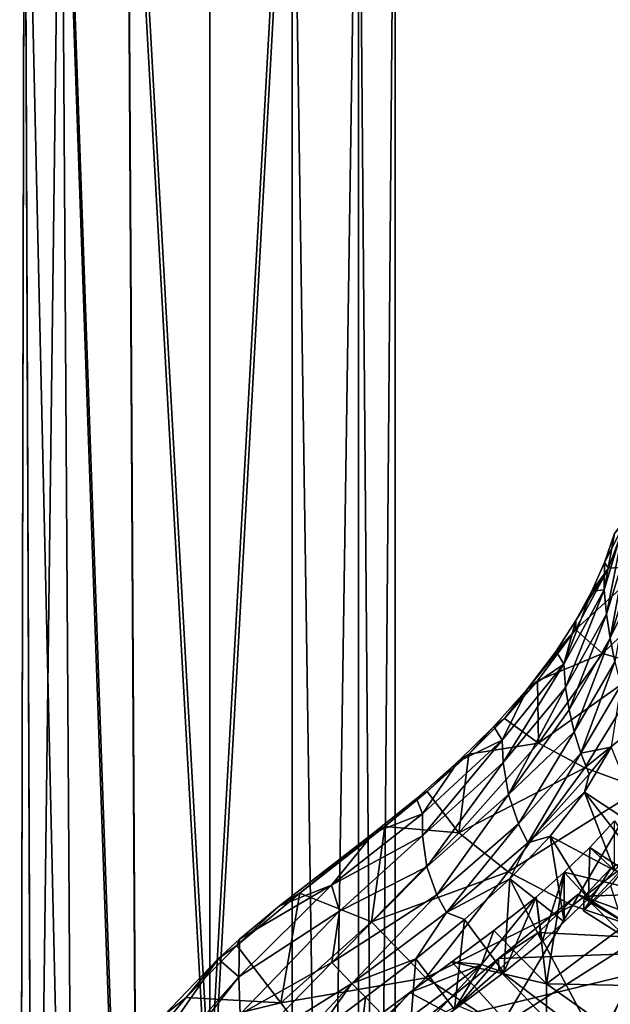
# Model space of a CAD drawing. Units: inches. Extents: x -6 to 6, y -10 to 11.1.
# Drawn here: x -0.4 to 0.9, y 4.5 to 6.7 of the extents above; entities that cross this region are included whole.
import ezdxf

# ---------------------------------------------------------------- set-up
doc = ezdxf.new("R2010")
doc.units = ezdxf.units.IN
doc.layers.get('0').update_dxf_attribs({"true_color": 0xc2ced6})

msp = doc.modelspace()

# ---------------------------------------------------------------- linework, layer by layer
for points in [[(0.0016, 7.6678), (-0.1863, 7.6603), (0.0016, 4.2908), (0.0016, 7.6678)], [(0.0016, 4.2908), (0.1895, 7.6603), (0.0016, 7.6678), (0.0016, 4.2908)], [(-0.1578, 2.597), (-0.1863, 7.6603), (-0.337, 7.6394), (-0.1578, 2.597)], [(-0.1578, 2.597), (0.0016, 4.2908), (-0.1863, 7.6603), (-0.1578, 2.597)], [(0.1895, 7.6603), (0.0016, 4.2908), (0.1895, -2.4706), (0.1895, 7.6603)], [(0.3402, 7.6394), (0.1895, 7.6603), (0.1895, -2.4706), (0.3402, 7.6394)], [(-0.4206, 7.6093), (-0.4011, 2.5548), (-0.337, 7.6394), (-0.4206, 7.6093)], [(-0.4011, 2.5548), (-0.1578, 2.597), (-0.337, 7.6394), (-0.4011, 2.5548)], [(0.1895, -2.4706), (0.3402, -2.4914), (0.3402, 7.6394), (0.1895, -2.4706)], [(0.4238, 7.6093), (0.3402, 7.6394), (0.3402, -2.4914), (0.4238, 7.6093)], [(-0.4206, 7.6093), (-0.4315, 2.5271), (-0.4011, 2.5548), (-0.4206, 7.6093)], [(-0.4315, 2.5271), (-0.4206, 7.6093), (-0.4206, 7.5758), (-0.4315, 2.5271)], [(0.3402, -2.4914), (0.4238, -2.5216), (0.4238, 7.6093), (0.3402, -2.4914)], [(0.4238, 7.5758), (0.4238, 7.6093), (0.4238, -2.5216), (0.4238, 7.5758)], [(-0.4206, 7.5758), (-0.4011, 2.4994), (-0.4315, 2.5271), (-0.4206, 7.5758)], [(-0.4206, 7.5758), (-0.337, 7.5457), (-0.3046, 2.4739), (-0.4206, 7.5758)], [(-0.3046, 2.4739), (-0.4011, 2.4994), (-0.4206, 7.5758), (-0.3046, 2.4739)], [(0.3402, 7.5457), (0.4238, 7.5758), (0.4238, -2.5551), (0.3402, 7.5457)], [(0.4238, -2.5216), (0.4238, -2.5551), (0.4238, 7.5758), (0.4238, -2.5216)], [(-0.337, 7.5457), (-0.1863, 7.5248), (-0.1578, 2.4572), (-0.337, 7.5457)], [(-0.1578, 2.4572), (-0.3046, 2.4739), (-0.337, 7.5457), (-0.1578, 2.4572)], [(0.1895, 7.5248), (0.3402, 7.5457), (0.3402, -2.5852), (0.1895, 7.5248)], [(0.4238, -2.5551), (0.3402, -2.5852), (0.3402, 7.5457), (0.4238, -2.5551)], [(0.0016, 4.1404), (-0.1863, 7.5248), (0.0016, 7.5174), (0.0016, 4.1404)], [(0.0016, 4.1404), (-0.1578, 2.4572), (-0.1863, 7.5248), (0.0016, 4.1404)], [(0.1895, 7.5248), (0.0016, 4.1404), (0.0016, 7.5174), (0.1895, 7.5248)], [(0.1895, -2.6061), (0.0016, 4.1404), (0.1895, 7.5248), (0.1895, -2.6061)], [(0.3402, -2.5852), (0.1895, -2.6061), (0.1895, 7.5248), (0.3402, -2.5852)], [(0.9, 5.4374), (0.9235, 5.5655), (0.9477, 5.5967), (0.9, 5.4374)], [(0.9052, 5.3817), (0.9, 5.4374), (0.9477, 5.5967), (0.9052, 5.3817)], [(0.9006, 5.4997), (0.9101, 5.4865), (0.9501, 5.5958), (0.9006, 5.4997)], [(0.9006, 5.4997), (0.9501, 5.5958), (0.9235, 5.5655), (0.9006, 5.4997)], [(0.9052, 5.3817), (0.9477, 5.5967), (0.9528, 5.5377), (0.9052, 5.3817)], [(0.9944, 5.492), (0.9501, 5.5958), (0.9101, 5.4865), (0.9944, 5.492)], [(0.9006, 5.4997), (0.9235, 5.5655), (0.9, 5.4374), (0.9006, 5.4997)], [(0.9528, 5.5377), (0.9133, 5.3274), (0.9052, 5.3817), (0.9528, 5.5377)], [(0.9133, 5.3274), (0.9528, 5.5377), (0.9606, 5.4797), (0.9133, 5.3274)], [(0.9006, 5.4997), (0.9, 5.4374), (0.8716, 5.4342), (0.9006, 5.4997)], [(0.8716, 5.4342), (0.9101, 5.4865), (0.9006, 5.4997), (0.8716, 5.4342)], [(0.8345, 5.347), (0.9944, 5.492), (0.9101, 5.4865), (0.8345, 5.347)], [(0.9944, 5.492), (0.8345, 5.347), (0.8959, 5.2927), (0.9944, 5.492)], [(0.8354, 5.3672), (0.8345, 5.347), (0.9101, 5.4865), (0.8354, 5.3672)], [(0.8354, 5.3672), (0.9101, 5.4865), (0.8716, 5.4342), (0.8354, 5.3672)], [(1.0947, 5.4834), (0.9944, 5.492), (0.8959, 5.2927), (1.0947, 5.4834)], [(0.9979, 5.2632), (1.0947, 5.4834), (0.8959, 5.2927), (0.9979, 5.2632)], [(0.9606, 5.4797), (0.9242, 5.2737), (0.9133, 5.3274), (0.9606, 5.4797)], [(0.9, 5.4374), (0.8121, 5.215), (0.8078, 5.2679), (0.9, 5.4374)], [(0.8078, 5.2679), (0.8716, 5.4342), (0.9, 5.4374), (0.8078, 5.2679)], [(0.8078, 5.2679), (0.8354, 5.3672), (0.8716, 5.4342), (0.8078, 5.2679)], [(0.8121, 5.215), (0.9, 5.4374), (0.9052, 5.3817), (0.8121, 5.215)], [(0.9052, 5.3817), (0.8201, 5.1641), (0.8121, 5.215), (0.9052, 5.3817)], [(0.8201, 5.1641), (0.9052, 5.3817), (0.9133, 5.3274), (0.8201, 5.1641)], [(0.8354, 5.3672), (0.8078, 5.2679), (0.7908, 5.2977), (0.8354, 5.3672)], [(0.7908, 5.2977), (0.8345, 5.347), (0.8354, 5.3672), (0.7908, 5.2977)], [(0.8345, 5.347), (0.7908, 5.2977), (0.7252, 5.2116), (0.8345, 5.347)], [(0.7252, 5.2116), (0.7483, 5.2304), (0.8345, 5.347), (0.7252, 5.2116)], [(0.8345, 5.347), (0.7483, 5.2304), (0.8959, 5.2927), (0.8345, 5.347)], [(0.9133, 5.3274), (0.8316, 5.1143), (0.8201, 5.1641), (0.9133, 5.3274)], [(0.8316, 5.1143), (0.9133, 5.3274), (0.9242, 5.2737), (0.8316, 5.1143)], [(0.8078, 5.2679), (0.7252, 5.2116), (0.7908, 5.2977), (0.8078, 5.2679)], [(0.8959, 5.2927), (0.7483, 5.2304), (0.7507, 5.088), (0.8959, 5.2927)], [(0.7507, 5.088), (0.9979, 5.2632), (0.8959, 5.2927), (0.7507, 5.088)], [(0.9242, 5.2737), (0.8468, 5.0655), (0.8316, 5.1143), (0.9242, 5.2737)], [(0.9381, 5.2204), (0.8468, 5.0655), (0.9242, 5.2737), (0.9381, 5.2204)], [(0.67, 5.0445), (0.6674, 5.0954), (0.8078, 5.2679), (0.67, 5.0445)], [(0.8078, 5.2679), (0.6674, 5.0954), (0.7252, 5.2116), (0.8078, 5.2679)], [(0.8078, 5.2679), (0.8121, 5.215), (0.67, 5.0445), (0.8078, 5.2679)], [(0.8562, 5.032), (0.9979, 5.2632), (0.7507, 5.088), (0.8562, 5.032)], [(1.1129, 5.2389), (0.9979, 5.2632), (0.8562, 5.032), (1.1129, 5.2389)], [(0.6728, 5.1443), (0.7483, 5.2304), (0.7252, 5.2116), (0.6728, 5.1443)], [(0.7483, 5.2304), (0.6728, 5.1443), (0.7507, 5.088), (0.7483, 5.2304)], [(0.9843, 4.9848), (1.1129, 5.2389), (0.8562, 5.032), (0.9843, 4.9848)], [(0.7252, 5.2116), (0.6487, 5.126), (0.6728, 5.1443), (0.7252, 5.2116)], [(0.6674, 5.0954), (0.6487, 5.126), (0.7252, 5.2116), (0.6674, 5.0954)], [(0.6818, 4.9717), (0.67, 5.0445), (0.8121, 5.215), (0.6818, 4.9717)], [(0.8121, 5.215), (0.8201, 5.1641), (0.6818, 4.9717), (0.8121, 5.215)], [(0.9381, 5.2204), (0.916, 5.0789), (0.8468, 5.0655), (0.9381, 5.2204)], [(0.6818, 4.9717), (0.8201, 5.1641), (0.8316, 5.1143), (0.6818, 4.9717)], [(0.5917, 5.0631), (0.6728, 5.1443), (0.6487, 5.126), (0.5917, 5.0631)], [(0.7507, 5.088), (0.6728, 5.1443), (0.5917, 5.0631), (0.7507, 5.088)], [(0.6487, 5.126), (0.5677, 5.0464), (0.5917, 5.0631), (0.6487, 5.126)], [(0.6487, 5.126), (0.6674, 5.0954), (0.5677, 5.0464), (0.6487, 5.126)], [(0.8316, 5.1143), (0.7049, 4.9045), (0.6818, 4.9717), (0.8316, 5.1143)], [(0.7049, 4.9045), (0.8316, 5.1143), (0.8468, 5.0655), (0.7049, 4.9045)], [(0.4861, 4.877), (0.4859, 4.9273), (0.6674, 5.0954), (0.4861, 4.877)], [(0.4859, 4.9273), (0.5677, 5.0464), (0.6674, 5.0954), (0.4859, 4.9273)], [(0.6674, 5.0954), (0.67, 5.0445), (0.4861, 4.877), (0.6674, 5.0954)], [(0.5691, 4.8838), (0.7507, 5.088), (0.5917, 5.0631), (0.5691, 4.8838)], [(0.8562, 5.032), (0.7507, 5.088), (0.5691, 4.8838), (0.8562, 5.032)], [(0.8468, 5.0655), (0.916, 5.0789), (0.8657, 5.0176), (0.8468, 5.0655)], [(0.916, 5.0789), (0.8548, 4.9767), (0.8657, 5.0176), (0.916, 5.0789)], [(0.8548, 4.9767), (0.916, 5.0789), (0.994, 4.8847), (0.8548, 4.9767)], [(0.5677, 5.0464), (0.4724, 4.9626), (0.4969, 4.978), (0.5677, 5.0464)], [(0.5677, 5.0464), (0.4859, 4.9273), (0.4724, 4.9626), (0.5677, 5.0464)], [(0.496, 4.8065), (0.4861, 4.877), (0.67, 5.0445), (0.496, 4.8065)], [(0.67, 5.0445), (0.6818, 4.9717), (0.496, 4.8065), (0.67, 5.0445)], [(0.4969, 4.978), (0.5917, 5.0631), (0.5677, 5.0464), (0.4969, 4.978)], [(0.4969, 4.978), (0.5691, 4.8838), (0.5917, 5.0631), (0.4969, 4.978)], [(0.8468, 5.0655), (0.7259, 4.8613), (0.7049, 4.9045), (0.8468, 5.0655)], [(0.8657, 5.0176), (0.7259, 4.8613), (0.8468, 5.0655), (0.8657, 5.0176)], [(0.6814, 4.795), (0.8562, 5.032), (0.5691, 4.8838), (0.6814, 4.795)], [(0.9843, 4.9848), (0.8562, 5.032), (0.6814, 4.795), (0.9843, 4.9848)], [(0.8657, 5.0176), (0.8548, 4.9767), (0.7259, 4.8613), (0.8657, 5.0176)], [(0.4005, 4.8986), (0.4969, 4.978), (0.4724, 4.9626), (0.4005, 4.8986)], [(0.4005, 4.8986), (0.5691, 4.8838), (0.4969, 4.978), (0.4005, 4.8986)], [(0.8277, 4.7183), (0.9843, 4.9848), (0.6814, 4.795), (0.8277, 4.7183)], [(0.7259, 4.8613), (0.8548, 4.9767), (0.7771, 4.8762), (0.7259, 4.8613)], [(0.7771, 4.8762), (0.8548, 4.9767), (0.9235, 4.7985), (0.7771, 4.8762)], [(1.1311, 4.9493), (0.9843, 4.9848), (0.8277, 4.7183), (1.1311, 4.9493)], [(0.9603, 4.8418), (0.8548, 4.9767), (0.994, 4.8847), (0.9603, 4.8418)], [(0.8548, 4.9767), (0.9603, 4.8418), (0.9235, 4.7985), (0.8548, 4.9767)], [(0.4724, 4.9626), (0.3761, 4.8846), (0.4005, 4.8986), (0.4724, 4.9626)], [(0.4724, 4.9626), (0.4859, 4.9273), (0.3761, 4.8846), (0.4724, 4.9626)], [(0.5186, 4.7426), (0.496, 4.8065), (0.6818, 4.9717), (0.5186, 4.7426)], [(0.5186, 4.7426), (0.6818, 4.9717), (0.7049, 4.9045), (0.5186, 4.7426)], [(0.8277, 4.7183), (1.0029, 4.6591), (1.1311, 4.9493), (0.8277, 4.7183)], [(0.2789, 4.7647), (0.4859, 4.9273), (0.4861, 4.877), (0.2789, 4.7647)], [(0.3761, 4.8846), (0.4859, 4.9273), (0.2789, 4.7647), (0.3761, 4.8846)], [(0.9235, 4.9114), (1.0347, 4.7397), (0.8671, 4.8505), (0.9235, 4.9114)], [(0.9235, 4.7985), (0.9235, 4.9114), (0.8671, 4.8505), (0.9235, 4.7985)], [(0.4005, 4.8986), (0.2063, 4.7468), (0.3701, 4.6816), (0.4005, 4.8986)], [(0.2063, 4.7468), (0.4005, 4.8986), (0.3761, 4.8846), (0.2063, 4.7468)], [(0.3701, 4.6816), (0.5691, 4.8838), (0.4005, 4.8986), (0.3701, 4.6816)], [(0.7049, 4.9045), (0.5407, 4.7027), (0.5186, 4.7426), (0.7049, 4.9045)], [(0.7259, 4.8613), (0.5407, 4.7027), (0.7049, 4.9045), (0.7259, 4.8613)], [(0.1603, 4.7177), (0.2063, 4.7468), (0.3761, 4.8846), (0.1603, 4.7177)], [(0.2789, 4.7647), (0.1603, 4.7177), (0.3761, 4.8846), (0.2789, 4.7647)], [(0.4861, 4.877), (0.2974, 4.7055), (0.2789, 4.7647), (0.4861, 4.877)], [(0.496, 4.8065), (0.2974, 4.7055), (0.4861, 4.877), (0.496, 4.8065)], [(0.6814, 4.795), (0.5691, 4.8838), (0.3701, 4.6816), (0.6814, 4.795)], [(0.7259, 4.8613), (0.7771, 4.8762), (0.6852, 4.7793), (0.7259, 4.8613)], [(0.6852, 4.7793), (0.7771, 4.8762), (0.809, 4.6815), (0.6852, 4.7793)], [(0.9235, 4.7985), (0.8645, 4.7347), (0.7771, 4.8762), (0.9235, 4.7985)], [(0.7771, 4.8762), (0.8645, 4.7347), (0.809, 4.6815), (0.7771, 4.8762)], [(0.6852, 4.7793), (0.5407, 4.7027), (0.7259, 4.8613), (0.6852, 4.7793)], [(0.8671, 4.8505), (1.0347, 4.7397), (0.809, 4.7944), (0.8671, 4.8505)], [(0.8645, 4.7347), (0.8671, 4.8505), (0.809, 4.7944), (0.8645, 4.7347)], [(0.8671, 4.8505), (0.8645, 4.7347), (0.9235, 4.7985), (0.8671, 4.8505)], [(0.9667, 4.8291), (0.9146, 4.7636), (0.853, 4.7066), (0.9667, 4.8291)], [(0.853, 4.7066), (0.9163, 4.8051), (0.9667, 4.8291), (0.853, 4.7066)], [(0.2797, 4.5885), (0.496, 4.8065), (0.5186, 4.7426), (0.2797, 4.5885)], [(0.2797, 4.5885), (0.2974, 4.7055), (0.496, 4.8065), (0.2797, 4.5885)], [(0.853, 4.7066), (0.8545, 4.7398), (0.9163, 4.8051), (0.853, 4.7066)], [(0.8545, 4.7398), (0.9989, 4.7441), (0.9163, 4.8051), (0.8545, 4.7398)], [(0.494, 4.5542), (0.6814, 4.795), (0.3701, 4.6816), (0.494, 4.5542)], [(0.8277, 4.7183), (0.6814, 4.795), (0.494, 4.5542), (0.8277, 4.7183)], [(0.5407, 4.7027), (0.6852, 4.7793), (0.5821, 4.6867), (0.5407, 4.7027)], [(0.5821, 4.6867), (0.6852, 4.7793), (0.671, 4.5661), (0.5821, 4.6867)], [(0.6852, 4.7793), (0.7584, 4.6363), (0.671, 4.5661), (0.6852, 4.7793)], [(0.7584, 4.6363), (0.6852, 4.7793), (0.809, 4.6815), (0.7584, 4.6363)], [(0.809, 4.7944), (0.7688, 4.5401), (0.7452, 4.7378), (0.809, 4.7944)], [(0.809, 4.7944), (0.7452, 4.7378), (0.7584, 4.6363), (0.809, 4.7944)], [(0.7584, 4.6363), (0.809, 4.6815), (0.809, 4.7944), (0.7584, 4.6363)], [(0.7688, 4.5401), (0.809, 4.7944), (1.0347, 4.7397), (0.7688, 4.5401)], [(0.809, 4.7944), (0.809, 4.6815), (0.8645, 4.7347), (0.809, 4.7944)], [(0.0677, 4.5563), (0.0692, 4.6421), (0.2789, 4.7647), (0.0677, 4.5563)], [(0.2974, 4.7055), (0.0677, 4.5563), (0.2789, 4.7647), (0.2974, 4.7055)], [(0.1603, 4.7177), (0.2789, 4.7647), (0.0692, 4.6421), (0.1603, 4.7177)], [(0.9533, 4.6425), (0.853, 4.7066), (0.9146, 4.7636), (0.9533, 4.6425)], [(0.2063, 4.7468), (0.0634, 4.6275), (0.1637, 4.4969), (0.2063, 4.7468)], [(0.0634, 4.6275), (0.2063, 4.7468), (0.1603, 4.7177), (0.0634, 4.6275)], [(0.1637, 4.4969), (0.3701, 4.6816), (0.2063, 4.7468), (0.1637, 4.4969)], [(0.5186, 4.7426), (0.325, 4.541), (0.2797, 4.5885), (0.5186, 4.7426)], [(0.325, 4.541), (0.5186, 4.7426), (0.5407, 4.7027), (0.325, 4.541)], [(0.7452, 4.7378), (0.6206, 4.5842), (0.671, 4.5661), (0.7452, 4.7378)], [(0.6206, 4.5842), (0.7452, 4.7378), (0.6483, 4.6614), (0.6206, 4.5842)], [(0.7452, 4.7378), (0.7688, 4.5401), (0.6483, 4.6614), (0.7452, 4.7378)], [(0.8399, 4.7439), (0.7507, 4.6569), (0.6595, 4.5982), (0.8399, 4.7439)], [(1.1878, 4.6171), (0.8399, 4.7439), (0.6595, 4.5982), (1.1878, 4.6171)], [(0.671, 4.5661), (0.7584, 4.6363), (0.7452, 4.7378), (0.671, 4.5661)], [(0.8399, 4.7439), (1.0057, 4.6444), (0.7507, 4.6569), (0.8399, 4.7439)], [(1.0347, 4.7397), (1.0342, 4.5349), (0.7688, 4.5401), (1.0347, 4.7397)], [(0.8399, 4.7439), (1.1878, 4.6171), (1.0057, 4.6444), (0.8399, 4.7439)], [(0.8545, 4.7398), (0.853, 4.7066), (0.9533, 4.6425), (0.8545, 4.7398)], [(0.9797, 4.6592), (0.9989, 4.7441), (0.8545, 4.7398), (0.9797, 4.6592)], [(0.9797, 4.6592), (0.8545, 4.7398), (0.9533, 4.6425), (0.9797, 4.6592)], [(0.0692, 4.6421), (0.0634, 4.6275), (0.1603, 4.7177), (0.0692, 4.6421)], [(0.6636, 4.4428), (0.8277, 4.7183), (0.494, 4.5542), (0.6636, 4.4428)], [(1.0029, 4.6591), (0.8277, 4.7183), (0.6636, 4.4428), (1.0029, 4.6591)], [(0.0709, 4.471), (0.0677, 4.5563), (0.2974, 4.7055), (0.0709, 4.471)], [(0.2974, 4.7055), (0.2797, 4.5885), (0.0709, 4.471), (0.2974, 4.7055)], [(0.5407, 4.7027), (0.4712, 4.5976), (0.325, 4.541), (0.5407, 4.7027)], [(0.5407, 4.7027), (0.5821, 4.6867), (0.4712, 4.5976), (0.5407, 4.7027)], [(0.4712, 4.5976), (0.5821, 4.6867), (0.5589, 4.482), (0.4712, 4.5976)], [(0.5589, 4.482), (0.5821, 4.6867), (0.671, 4.5661), (0.5589, 4.482)], [(0.494, 4.5542), (0.3701, 4.6816), (0.1637, 4.4969), (0.494, 4.5542)], [(0.0206, 4.5972), (0.0692, 4.6421), (0.0677, 4.5563), (0.0206, 4.5972)], [(0.0206, 4.5972), (0.0634, 4.6275), (0.0692, 4.6421), (0.0206, 4.5972)], [(0.7688, 4.5401), (0.5528, 4.5904), (0.6483, 4.6614), (0.7688, 4.5401)], [(0.5528, 4.5904), (0.6206, 4.5842), (0.6483, 4.6614), (0.5528, 4.5904)], [(0.7507, 4.6569), (0.6596, 4.5724), (0.6595, 4.5982), (0.7507, 4.6569)], [(0.8855, 4.4012), (0.6596, 4.5724), (0.7507, 4.6569), (0.8855, 4.4012)], [(0.6636, 4.4428), (0.8726, 4.3553), (1.0029, 4.6591), (0.6636, 4.4428)], [(0.7507, 4.6569), (1.0057, 4.6444), (0.8855, 4.4012), (0.7507, 4.6569)], [(-0.0525, 4.5093), (0.0634, 4.6275), (0.0206, 4.5972), (-0.0525, 4.5093)], [(0.1637, 4.4969), (0.0634, 4.6275), (-0.0525, 4.5093), (0.1637, 4.4969)], [(-0.2857, 4.1589), (-0.1028, 4.4681), (0.0206, 4.5972), (-0.2857, 4.1589)], [(0.0677, 4.5563), (-0.2857, 4.1589), (0.0206, 4.5972), (0.0677, 4.5563)], [(-0.1028, 4.4681), (-0.0525, 4.5093), (0.0206, 4.5972), (-0.1028, 4.4681)], [(0.4712, 4.5976), (0.3563, 4.5103), (0.325, 4.541), (0.4712, 4.5976)], [(0.4558, 4.4068), (0.3563, 4.5103), (0.4712, 4.5976), (0.4558, 4.4068)], [(0.4712, 4.5976), (0.5589, 4.482), (0.4558, 4.4068), (0.4712, 4.5976)], [(1.1878, 4.6171), (0.4716, 4.4431), (1.0164, 1.5951), (1.1878, 4.6171)], [(0.4716, 4.4431), (1.1878, 4.6171), (0.6595, 4.5982), (0.4716, 4.4431)], [(0.5666, 4.4905), (0.4716, 4.4431), (0.6595, 4.5982), (0.5666, 4.4905)], [(0.5666, 4.4905), (0.6595, 4.5982), (0.6596, 4.5724), (0.5666, 4.4905)], [(0.0913, 4.3961), (0.0709, 4.471), (0.2797, 4.5885), (0.0913, 4.3961)], [(0.0913, 4.3961), (0.2797, 4.5885), (0.325, 4.541), (0.0913, 4.3961)], [(0.6206, 4.5842), (0.3057, 4.3505), (0.4558, 4.4068), (0.6206, 4.5842)], [(0.6206, 4.5842), (0.4571, 4.5207), (0.3057, 4.3505), (0.6206, 4.5842)], [(0.5589, 4.482), (0.6206, 4.5842), (0.4558, 4.4068), (0.5589, 4.482)], [(0.5528, 4.5904), (0.7684, 4.354), (0.4571, 4.5207), (0.5528, 4.5904)], [(0.6206, 4.5842), (0.5528, 4.5904), (0.4571, 4.5207), (0.6206, 4.5842)], [(0.7684, 4.354), (0.5528, 4.5904), (0.7688, 4.5401), (0.7684, 4.354)], [(0.671, 4.5661), (0.6206, 4.5842), (0.5589, 4.482), (0.671, 4.5661)], [(-0.2864, 4.1047), (0.0677, 4.5563), (0.0709, 4.471), (-0.2864, 4.1047)], [(0.0677, 4.5563), (-0.2864, 4.1047), (-0.2857, 4.1589), (0.0677, 4.5563)], [(0.1637, 4.4969), (0.2781, 4.3451), (0.494, 4.5542), (0.1637, 4.4969)], [(0.6636, 4.4428), (0.494, 4.5542), (0.2781, 4.3451), (0.6636, 4.4428)], [(0.8523, 4.3716), (0.5666, 4.4905), (0.6596, 4.5724), (0.8523, 4.3716)], [(0.8523, 4.3716), (0.6596, 4.5724), (0.8855, 4.4012), (0.8523, 4.3716)], [(0.325, 4.541), (0.1293, 4.3311), (0.0913, 4.3961), (0.325, 4.541)], [(0.325, 4.541), (0.2408, 4.4225), (0.1293, 4.3311), (0.325, 4.541)], [(0.2408, 4.4225), (0.325, 4.541), (0.3563, 4.5103), (0.2408, 4.4225)], [(1.0338, 4.3519), (0.7684, 4.354), (0.7688, 4.5401), (1.0338, 4.3519)], [(0.7688, 4.5401), (1.0342, 4.5349), (1.0338, 4.3519), (0.7688, 4.5401)], [(0.1637, 4.4969), (-0.0525, 4.5093), (-0.1197, 4.4289), (0.1637, 4.4969)], [(-0.1197, 4.4289), (-0.0525, 4.5093), (-0.1028, 4.4681), (-0.1197, 4.4289)], [(0.3339, 4.3161), (0.2408, 4.4225), (0.3563, 4.5103), (0.3339, 4.3161)], [(0.3057, 4.3505), (0.4571, 4.5207), (0.3228, 4.4205), (0.3057, 4.3505)], [(0.7684, 4.354), (0.3228, 4.4205), (0.4571, 4.5207), (0.7684, 4.354)], [(0.3563, 4.5103), (0.4558, 4.4068), (0.3339, 4.3161), (0.3563, 4.5103)], [(0.2781, 4.3451), (0.1637, 4.4969), (-0.1197, 4.4289), (0.2781, 4.3451)]]:
    msp.add_lwpolyline(points)

doc.saveas('drawing.dxf')
